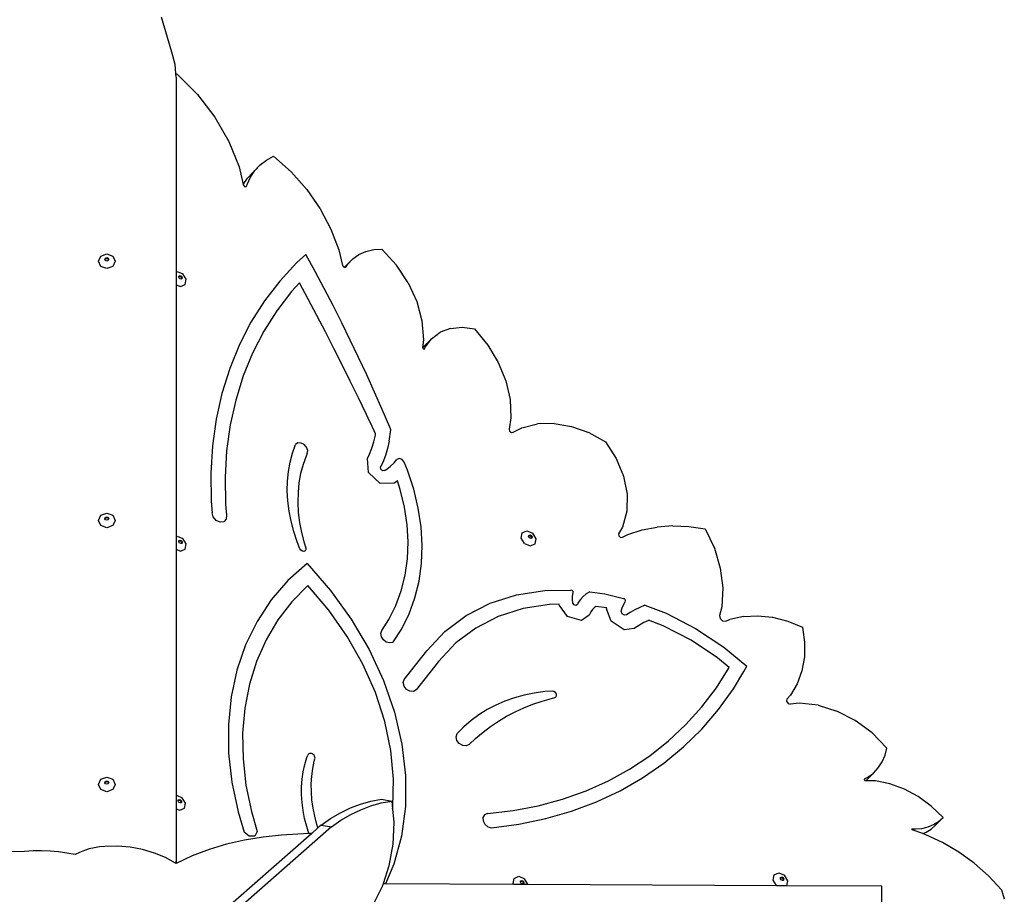
# Model space of a CAD drawing. Units: millimetres. Extents: x -12441 to 372746, y -3372 to 23887.
# Drawn here: x 5174 to 6050, y 18263 to 19041 of the extents above; entities that cross this region are included whole.
import ezdxf

# ---------------------------------------------------------------- set-up
doc = ezdxf.new("R2010")
doc.units = ezdxf.units.MM
doc.layers.add('Toestel 2D', color=7, linetype='Continuous', lineweight=20)
doc.layers.add('VP-EQ', color=7, linetype='Continuous', true_color=0x8a3492)

# ---------------------------------------------------------------- blocks, each defined once
blk = doc.blocks.new('3260')
at = {"layer": 'VP-EQ', "color": 7}
for p, q in [((12231.854, 1277.711), (12230.919, 1280.834)), ((12232.129, 1276.608), (12231.854, 1277.711)), ((12232.194, 1275.817), (12232.129, 1276.608)), ((12232.194, 1275.817), (12232.329, 1275.766)), ((12232.221, 1275.482), (12232.194, 1275.817)), ((12232.221, 1275.482), (12232.221, 1258.162)), ((12232.329, 1275.766), (12234.134, 1273.958)), ((12234.134, 1273.958), (12235.679, 1271.944)), ((12235.679, 1271.944), (12236.919, 1269.78)), ((12236.919, 1269.78), (12237.819, 1267.528)), ((12239.708, 1267.689), (12240.257, 1268.116)), ((12240.257, 1268.116), (12240.875, 1268.456)), ((12240.875, 1268.456), (12242.442, 1267.058)), ((12237.819, 1267.528), (12238.193, 1265.939)), ((12238.851, 1266.598), (12239.237, 1267.18)), ((12239.037, 1267.008), (12239.708, 1267.689)), ((12239.237, 1267.18), (12239.708, 1267.689)), ((12238.193, 1265.939), (12238.565, 1266.5)), ((12238.555, 1265.952), (12238.851, 1266.598)), ((12238.565, 1266.5), (12239.037, 1267.008)), ((12242.442, 1267.058), (12243.836, 1265.489)), ((12238.193, 1265.939), (12238.204, 1265.894)), ((12238.204, 1265.894), (12238.29, 1265.769)), ((12238.29, 1265.769), (12238.427, 1265.733)), ((12238.427, 1265.733), (12238.515, 1265.812)), ((12238.515, 1265.812), (12238.555, 1265.952)), ((12243.836, 1265.489), (12245.026, 1263.784)), ((12245.026, 1263.784), (12245.983, 1261.982)), ((12245.983, 1261.982), (12246.688, 1260.123)), ((12246.688, 1260.123), (12247.008, 1258.746)), ((12249.105, 1259.987), (12249.795, 1260.152)), ((12249.795, 1260.152), (12250.532, 1260.196)), ((12250.532, 1260.196), (12251.813, 1258.773)), ((12225.308, 1259.117), (12225.528, 1259.575)), ((12225.528, 1259.575), (12226.058, 1259.764)), ((12225.879, 1259.284), (12225.932, 1259.393)), ((12225.895, 1259.25), (12225.879, 1259.284)), ((12225.895, 1259.25), (12225.932, 1259.326)), ((12225.932, 1259.174), (12225.895, 1259.25)), ((12225.932, 1259.393), (12226.058, 1259.438)), ((12225.932, 1259.326), (12226.058, 1259.372)), ((12226.058, 1259.764), (12226.589, 1259.575)), ((12226.058, 1259.438), (12226.185, 1259.393)), ((12226.058, 1259.372), (12226.185, 1259.326)), ((12226.185, 1259.393), (12226.237, 1259.284)), ((12226.185, 1259.326), (12226.221, 1259.25)), ((12226.221, 1259.25), (12226.185, 1259.174)), ((12226.237, 1259.284), (12226.221, 1259.25)), ((12226.589, 1259.575), (12226.808, 1259.117)), ((12243.766, 1259.724), (12242.94, 1258.983)), ((12244.59, 1258.21), (12243.766, 1259.724)), ((12247.259, 1258.636), (12247.93, 1259.317)), ((12247.475, 1258.827), (12247.93, 1259.317)), ((12247.93, 1259.317), (12248.478, 1259.706)), ((12248.478, 1259.706), (12249.105, 1259.987)), ((12225.528, 1258.66), (12225.308, 1259.117)), ((12226.058, 1258.471), (12225.528, 1258.66)), ((12226.058, 1259.129), (12225.932, 1259.174)), ((12226.185, 1259.174), (12226.058, 1259.129)), ((12226.589, 1258.66), (12226.058, 1258.471)), ((12226.808, 1259.117), (12226.589, 1258.66)), ((12242.94, 1258.983), (12241.433, 1257.356)), ((12247.008, 1258.746), (12247.095, 1258.613)), ((12247.095, 1258.613), (12247.2, 1258.574)), ((12247.2, 1258.574), (12247.259, 1258.636)), ((12247.2, 1258.574), (12247.238, 1258.56)), ((12247.238, 1258.56), (12247.349, 1258.621)), ((12247.349, 1258.621), (12247.436, 1258.762)), ((12247.353, 1258.703), (12247.436, 1258.762)), ((12247.436, 1258.762), (12247.475, 1258.827)), ((12252.855, 1257.197), (12251.813, 1258.773)), ((12232.221, 1258.162), (12232.311, 1258.2)), ((12232.221, 1258.162), (12232.221, 1257.026)), ((12232.311, 1258.2), (12232.817, 1257.987)), ((12232.449, 1257.686), (12232.463, 1257.76)), ((12232.519, 1257.572), (12232.449, 1257.686)), ((12232.463, 1257.76), (12232.47, 1257.797)), ((12232.463, 1257.76), (12232.511, 1257.781)), ((12232.47, 1257.797), (12232.57, 1257.84)), ((12232.511, 1257.781), (12232.632, 1257.73)), ((12232.64, 1257.521), (12232.519, 1257.572)), ((12232.57, 1257.84), (12232.691, 1257.789)), ((12232.632, 1257.73), (12232.703, 1257.615)), ((12232.689, 1257.542), (12232.64, 1257.521)), ((12232.703, 1257.615), (12232.689, 1257.542)), ((12232.74, 1257.564), (12232.689, 1257.542)), ((12232.691, 1257.789), (12232.761, 1257.675)), ((12232.761, 1257.675), (12232.74, 1257.564)), ((12233.113, 1257.508), (12232.817, 1257.987)), ((12233.025, 1257.043), (12233.113, 1257.508)), ((12245.397, 1256.69), (12244.59, 1258.21)), ((12232.221, 1257.026), (12232.606, 1256.864)), ((12232.221, 1257.026), (12232.221, 1234.627)), ((12232.606, 1256.864), (12233.025, 1257.043)), ((12241.433, 1257.356), (12240.078, 1255.593)), ((12243.204, 1257.202), (12242.476, 1256.417)), ((12243.976, 1255.747), (12243.204, 1257.202)), ((12246.187, 1255.165), (12245.397, 1256.69)), ((12252.855, 1257.197), (12253.62, 1255.525)), ((12242.476, 1256.417), (12241.168, 1254.715)), ((12244.74, 1254.289), (12243.976, 1255.747)), ((12240.078, 1255.593), (12238.881, 1253.702)), ((12246.959, 1253.635), (12246.187, 1255.165)), ((12253.62, 1255.525), (12254.082, 1253.817)), ((12241.168, 1254.715), (12240.014, 1252.89)), ((12245.495, 1252.829), (12244.74, 1254.289)), ((12238.881, 1253.702), (12237.85, 1251.693)), ((12247.714, 1252.1), (12246.959, 1253.635)), ((12254.082, 1253.817), (12254.223, 1252.136)), ((12256.638, 1253.138), (12255.714, 1252.795)), ((12256.638, 1253.138), (12257.672, 1253.239)), ((12257.672, 1253.239), (12258.765, 1253.092)), ((12240.014, 1252.89), (12239.018, 1250.95)), ((12246.241, 1251.366), (12245.495, 1252.829)), ((12254.277, 1251.546), (12254.949, 1252.226)), ((12254.38, 1251.462), (12254.949, 1252.226)), ((12254.949, 1252.226), (12255.714, 1252.795)), ((12258.765, 1253.092), (12259.935, 1251.659)), ((12237.85, 1251.693), (12236.988, 1249.575)), ((12246.979, 1249.9), (12246.241, 1251.366)), ((12248.452, 1250.561), (12247.714, 1252.1)), ((12254.223, 1252.136), (12254.142, 1251.444)), ((12254.142, 1251.444), (12254.162, 1251.392)), ((12254.162, 1251.392), (12254.277, 1251.546)), ((12254.162, 1251.392), (12254.178, 1251.35)), ((12254.178, 1251.35), (12254.271, 1251.307)), ((12254.271, 1251.307), (12254.34, 1251.353)), ((12254.34, 1251.353), (12254.38, 1251.462)), ((12259.935, 1251.659), (12260.869, 1250.099)), ((12239.018, 1250.95), (12238.186, 1248.906)), ((12249.172, 1249.018), (12248.452, 1250.561)), ((12247.708, 1248.432), (12246.979, 1249.9)), ((12260.869, 1250.099), (12261.537, 1248.464)), ((12236.988, 1249.575), (12236.301, 1247.361)), ((12238.186, 1248.906), (12237.523, 1246.768)), ((12249.874, 1247.47), (12249.172, 1249.018)), ((12248.428, 1246.962), (12247.708, 1248.432)), ((12261.537, 1248.464), (12261.916, 1246.809)), ((12236.301, 1247.361), (12235.792, 1245.06)), ((12250.559, 1245.918), (12249.874, 1247.47)), ((12237.523, 1246.768), (12237.031, 1244.547)), ((12249.14, 1245.489), (12248.428, 1246.962)), ((12261.916, 1246.809), (12261.992, 1245.191)), ((12249.454, 1244.829), (12249.14, 1245.489)), ((12251.225, 1244.363), (12250.559, 1245.918)), ((12235.792, 1245.06), (12235.463, 1242.684)), ((12237.031, 1244.547), (12236.713, 1242.254)), ((12249.466, 1244.807), (12249.454, 1244.829)), ((12249.843, 1244.014), (12249.466, 1244.807)), ((12251.33, 1244.111), (12251.225, 1244.363)), ((12261.992, 1245.191), (12261.842, 1244.182)), ((12262.973, 1244.294), (12264.349, 1244.637)), ((12265.838, 1244.679), (12264.349, 1244.637)), ((12265.838, 1244.679), (12267.383, 1244.42)), ((12267.383, 1244.42), (12268.925, 1243.868)), ((12249.811, 1243.053), (12249.943, 1243.641)), ((12249.961, 1243.761), (12249.843, 1244.014)), ((12249.943, 1243.641), (12249.961, 1243.761)), ((12251.181, 1243.121), (12251.33, 1244.111)), ((12261.842, 1244.182), (12261.886, 1244.009)), ((12261.886, 1244.009), (12262.037, 1243.889)), ((12262.037, 1243.889), (12262.203, 1243.893)), ((12262.203, 1243.893), (12262.973, 1244.294)), ((12268.925, 1243.868), (12270.406, 1243.046)), ((12235.463, 1242.684), (12235.316, 1240.246)), ((12242.564, 1242.045), (12242.838, 1242.815)), ((12243.053, 1242.946), (12242.838, 1242.815)), ((12243.333, 1242.942), (12243.053, 1242.946)), ((12243.613, 1242.803), (12243.333, 1242.942)), ((12243.828, 1242.563), (12243.613, 1242.803)), ((12249.639, 1242.485), (12249.811, 1243.053)), ((12251.181, 1243.121), (12251.033, 1242.463)), ((12270.406, 1243.046), (12271.359, 1241.566)), ((12236.713, 1242.254), (12236.572, 1239.901)), ((12242.354, 1241.241), (12242.564, 1242.045)), ((12243.786, 1241.787), (12243.511, 1241.019)), ((12243.889, 1242.011), (12243.786, 1241.787)), ((12243.928, 1242.277), (12243.828, 1242.563)), ((12243.889, 1242.011), (12243.928, 1242.277)), ((12249.251, 1241.572), (12249.427, 1241.938)), ((12249.427, 1241.938), (12249.639, 1242.485)), ((12250.84, 1241.826), (12250.602, 1241.213)), ((12251.033, 1242.463), (12250.84, 1241.826)), ((12242.207, 1240.41), (12242.354, 1241.241)), ((12243.511, 1241.019), (12243.298, 1240.219)), ((12249.326, 1240.318), (12249.251, 1241.572)), ((12250.602, 1241.213), (12250.411, 1240.816)), ((12250.868, 1240.549), (12251.256, 1240.85)), ((12251.256, 1240.85), (12251.609, 1241.188)), ((12251.609, 1241.188), (12251.84, 1241.464)), ((12252.054, 1241.559), (12251.84, 1241.464)), ((12252.318, 1241.471), (12252.054, 1241.559)), ((12252.503, 1241.243), (12252.318, 1241.471)), ((12252.808, 1240.514), (12252.503, 1241.243)), ((12271.359, 1241.566), (12272.01, 1239.992)), ((12235.316, 1240.246), (12235.352, 1237.758)), ((12242.124, 1239.554), (12242.207, 1240.41)), ((12243.298, 1240.219), (12243.149, 1239.39)), ((12250.376, 1239.338), (12249.326, 1240.318)), ((12250.423, 1240.627), (12250.411, 1240.816)), ((12250.58, 1240.48), (12250.423, 1240.627)), ((12250.765, 1240.486), (12250.58, 1240.48)), ((12250.765, 1240.486), (12250.868, 1240.549)), ((12253.358, 1238.836), (12252.808, 1240.514)), ((12272.01, 1239.992), (12272.33, 1238.401)), ((12236.572, 1239.901), (12236.606, 1237.499)), ((12242.106, 1238.678), (12242.124, 1239.554)), ((12243.149, 1239.39), (12243.064, 1238.536)), ((12251.608, 1239.374), (12250.376, 1239.338)), ((12251.749, 1239.462), (12251.608, 1239.374)), ((12251.898, 1239.577), (12251.749, 1239.462)), ((12252.152, 1238.801), (12251.898, 1239.577)), ((12242.153, 1237.787), (12242.106, 1238.678)), ((12243.064, 1238.536), (12243.044, 1237.663)), ((12252.525, 1237.234), (12252.152, 1238.801)), ((12253.758, 1237.154), (12253.358, 1238.836)), ((12272.33, 1238.401), (12272.302, 1236.866)), ((12235.352, 1237.758), (12235.441, 1236.724)), ((12236.606, 1237.499), (12236.692, 1236.509)), ((12242.264, 1236.885), (12242.153, 1237.787)), ((12243.044, 1237.663), (12243.088, 1236.774)), ((12225.308, 1236.056), (12225.528, 1236.513)), ((12225.528, 1236.513), (12226.058, 1236.702)), ((12226.058, 1236.702), (12226.589, 1236.513)), ((12226.589, 1236.513), (12226.808, 1236.056)), ((12235.519, 1236.365), (12235.441, 1236.724)), ((12236.692, 1236.509), (12236.674, 1236.167)), ((12242.44, 1235.976), (12242.264, 1236.885)), ((12243.088, 1236.774), (12243.198, 1235.874)), ((12252.757, 1235.676), (12252.525, 1237.234)), ((12254.007, 1235.482), (12253.758, 1237.154)), ((12272.302, 1236.866), (12271.928, 1235.462)), ((12225.528, 1235.599), (12225.308, 1236.056)), ((12226.058, 1235.409), (12225.528, 1235.599)), ((12225.879, 1236.222), (12225.932, 1236.331)), ((12225.895, 1236.188), (12225.879, 1236.222)), ((12225.895, 1236.188), (12225.932, 1236.264)), ((12225.932, 1236.112), (12225.895, 1236.188)), ((12225.932, 1236.331), (12226.058, 1236.376)), ((12225.932, 1236.264), (12226.058, 1236.31)), ((12226.058, 1236.067), (12225.932, 1236.112)), ((12226.058, 1236.376), (12226.185, 1236.331)), ((12226.058, 1236.31), (12226.185, 1236.264)), ((12226.185, 1236.112), (12226.058, 1236.067)), ((12226.589, 1235.599), (12226.058, 1235.409)), ((12226.185, 1236.331), (12226.237, 1236.222)), ((12226.185, 1236.264), (12226.221, 1236.188)), ((12226.221, 1236.188), (12226.185, 1236.112)), ((12226.237, 1236.222), (12226.221, 1236.188)), ((12226.808, 1236.056), (12226.589, 1235.599)), ((12235.776, 1236.057), (12235.519, 1236.365)), ((12236.129, 1235.898), (12235.776, 1236.057)), ((12236.464, 1235.939), (12236.129, 1235.898)), ((12236.674, 1236.167), (12236.464, 1235.939)), ((12242.679, 1235.065), (12242.44, 1235.976)), ((12243.198, 1235.874), (12243.371, 1234.967)), ((12252.845, 1234.141), (12252.757, 1235.676)), ((12242.98, 1234.158), (12242.679, 1235.065)), ((12243.371, 1234.967), (12243.608, 1234.058)), ((12254.102, 1233.834), (12254.007, 1235.482)), ((12262.921, 1234.48), (12263.008, 1234.945)), ((12263.008, 1234.945), (12263.427, 1235.124)), ((12263.427, 1235.124), (12263.933, 1234.911)), ((12263.579, 1234.684), (12263.586, 1234.721)), ((12263.586, 1234.721), (12263.686, 1234.764)), ((12263.686, 1234.764), (12263.807, 1234.713)), ((12263.807, 1234.713), (12263.878, 1234.598)), ((12264.229, 1234.432), (12263.933, 1234.911)), ((12271.928, 1235.462), (12271.577, 1234.859)), ((12271.577, 1234.859), (12271.583, 1234.68)), ((12271.908, 1234.574), (12272.403, 1234.805)), ((12272.403, 1234.805), (12273.666, 1235.209)), ((12273.666, 1235.209), (12275, 1235.464)), ((12276.391, 1235.566), (12275, 1235.464)), ((12276.391, 1235.566), (12277.824, 1235.515)), ((12277.824, 1235.515), (12279.284, 1235.311)), ((12279.284, 1235.311), (12280.095, 1233.582)), ((12232.221, 1234.627), (12232.32, 1234.669)), ((12232.221, 1234.627), (12232.221, 1233.499)), ((12232.32, 1234.669), (12232.826, 1234.457)), ((12232.458, 1234.155), (12232.472, 1234.229)), ((12232.528, 1234.041), (12232.458, 1234.155)), ((12232.472, 1234.229), (12232.479, 1234.267)), ((12232.472, 1234.229), (12232.52, 1234.25)), ((12232.479, 1234.267), (12232.579, 1234.309)), ((12232.52, 1234.25), (12232.641, 1234.199)), ((12232.649, 1233.99), (12232.528, 1234.041)), ((12232.579, 1234.309), (12232.7, 1234.259)), ((12232.641, 1234.199), (12232.712, 1234.085)), ((12232.698, 1234.011), (12232.649, 1233.99)), ((12232.712, 1234.085), (12232.698, 1234.011)), ((12232.749, 1234.033), (12232.698, 1234.011)), ((12232.7, 1234.259), (12232.77, 1234.144)), ((12232.77, 1234.144), (12232.749, 1234.033)), ((12233.122, 1233.977), (12232.826, 1234.457)), ((12233.034, 1233.512), (12233.122, 1233.977)), ((12243.227, 1233.541), (12242.98, 1234.158)), ((12243.608, 1234.058), (12243.757, 1233.605)), ((12252.789, 1232.641), (12252.845, 1234.141)), ((12254.042, 1232.224), (12254.102, 1233.834)), ((12263.217, 1234), (12262.921, 1234.48)), ((12263.217, 1234), (12263.722, 1233.788)), ((12263.565, 1234.61), (12263.579, 1234.684)), ((12263.636, 1234.495), (12263.565, 1234.61)), ((12263.579, 1234.684), (12263.628, 1234.704)), ((12263.628, 1234.704), (12263.748, 1234.654)), ((12263.757, 1234.445), (12263.636, 1234.495)), ((12263.722, 1233.788), (12264.142, 1233.966)), ((12263.748, 1234.654), (12263.819, 1234.539)), ((12263.805, 1234.465), (12263.757, 1234.445)), ((12263.819, 1234.539), (12263.805, 1234.465)), ((12263.857, 1234.487), (12263.805, 1234.465)), ((12263.878, 1234.598), (12263.857, 1234.487)), ((12264.142, 1233.966), (12264.229, 1234.432)), ((12271.583, 1234.68), (12271.739, 1234.546)), ((12271.739, 1234.546), (12271.908, 1234.574)), ((12232.221, 1233.499), (12232.615, 1233.333)), ((12232.221, 1233.499), (12232.221, 1211.585)), ((12232.615, 1233.333), (12233.034, 1233.512)), ((12243.315, 1233.409), (12243.227, 1233.541)), ((12243.448, 1233.322), (12243.315, 1233.409)), ((12243.591, 1233.301), (12243.448, 1233.322)), ((12243.708, 1233.353), (12243.591, 1233.301)), ((12243.769, 1233.464), (12243.708, 1233.353)), ((12243.757, 1233.605), (12243.769, 1233.464)), ((12280.095, 1233.582), (12280.62, 1231.812)), ((12243.863, 1232.214), (12242.164, 1230.699)), ((12243.863, 1232.214), (12245.952, 1229.822)), ((12252.589, 1231.188), (12252.789, 1232.641)), ((12253.827, 1230.665), (12254.042, 1232.224)), ((12280.62, 1231.812), (12280.843, 1230.056)), ((12242.164, 1230.699), (12240.678, 1228.976)), ((12252.248, 1229.796), (12252.589, 1231.188)), ((12253.46, 1229.17), (12253.827, 1230.665)), ((12243.948, 1230.265), (12242.517, 1228.817)), ((12245.806, 1228.061), (12243.948, 1230.265)), ((12245.952, 1229.822), (12247.798, 1227.267)), ((12251.766, 1228.475), (12252.248, 1229.796)), ((12262.504, 1229.44), (12265.016, 1229.835)), ((12265.016, 1229.835), (12267.33, 1229.862)), ((12267.449, 1229.822), (12267.33, 1229.862)), ((12267.534, 1229.72), (12267.449, 1229.822)), ((12267.486, 1229.315), (12267.545, 1229.602)), ((12267.545, 1229.602), (12267.534, 1229.72)), ((12268.695, 1229.517), (12268.421, 1229.295)), ((12269.003, 1229.699), (12268.695, 1229.517)), ((12269.003, 1229.699), (12270.356, 1229.532)), ((12270.356, 1229.532), (12272.017, 1229.111)), ((12280.843, 1230.056), (12280.755, 1228.368)), ((12240.678, 1228.976), (12239.42, 1227.061)), ((12242.517, 1228.817), (12241.27, 1227.2)), ((12252.944, 1227.753), (12253.46, 1229.17)), ((12258.02, 1227.593), (12260.158, 1228.688)), ((12260.158, 1228.688), (12262.504, 1229.44)), ((12265.431, 1228.585), (12263.074, 1228.214)), ((12266.294, 1228.595), (12265.431, 1228.585)), ((12266.305, 1228.5), (12266.294, 1228.595)), ((12267.474, 1229.011), (12267.486, 1229.315)), ((12267.51, 1228.697), (12267.474, 1229.011)), ((12267.619, 1228.546), (12267.51, 1228.697)), ((12267.907, 1228.578), (12267.787, 1228.496)), ((12267.985, 1228.74), (12267.907, 1228.578)), ((12268.183, 1229.034), (12267.985, 1228.74)), ((12268.421, 1229.295), (12268.183, 1229.034)), ((12272.007, 1228.553), (12272.17, 1228.804)), ((12272.135, 1229.039), (12272.017, 1229.111)), ((12272.196, 1228.917), (12272.135, 1229.039)), ((12272.17, 1228.804), (12272.196, 1228.917)), ((12247.439, 1225.716), (12245.806, 1228.061)), ((12251.15, 1227.238), (12251.766, 1228.475)), ((12252.282, 1226.425), (12252.944, 1227.753)), ((12263.074, 1228.214), (12260.873, 1227.509)), ((12267.017, 1227.514), (12266.305, 1228.5)), ((12267.787, 1228.496), (12267.619, 1228.546)), ((12269.118, 1227.927), (12268.968, 1227.615)), ((12269.246, 1228.117), (12269.118, 1227.927)), ((12269.4, 1228.285), (12269.246, 1228.117)), ((12269.554, 1228.41), (12269.4, 1228.285)), ((12270.523, 1228.29), (12269.554, 1228.41)), ((12270.499, 1228.193), (12270.523, 1228.29)), ((12270.924, 1227.089), (12270.499, 1228.193)), ((12271.811, 1227.968), (12271.886, 1228.273)), ((12271.891, 1227.758), (12271.811, 1227.968)), ((12271.886, 1228.273), (12272.007, 1228.553)), ((12272.086, 1227.628), (12271.891, 1227.758)), ((12272.602, 1227.855), (12272.284, 1227.65)), ((12273.027, 1228.098), (12272.602, 1227.855)), ((12273.466, 1228.32), (12273.027, 1228.098)), ((12273.92, 1228.52), (12273.466, 1228.32)), ((12273.92, 1228.52), (12275.794, 1227.801)), ((12275.794, 1227.801), (12278.428, 1226.435)), ((12280.755, 1228.368), (12280.558, 1227.583)), ((12239.42, 1227.061), (12238.401, 1224.974)), ((12241.27, 1227.2), (12240.22, 1225.428)), ((12247.798, 1227.267), (12249.376, 1224.585)), ((12250.508, 1226.253), (12251.15, 1227.238)), ((12256.128, 1226.174), (12258.02, 1227.593)), ((12260.873, 1227.509), (12258.867, 1226.481)), ((12268.271, 1227.139), (12267.017, 1227.514)), ((12268.968, 1227.615), (12268.271, 1227.139)), ((12272.056, 1226.329), (12270.924, 1227.089)), ((12272.284, 1227.65), (12272.086, 1227.628)), ((12273.824, 1226.96), (12273.439, 1226.74)), ((12274.222, 1227.162), (12273.824, 1226.96)), ((12274.248, 1227.173), (12274.222, 1227.162)), ((12275.543, 1226.676), (12274.248, 1227.173)), ((12280.558, 1227.583), (12280.605, 1227.316)), ((12280.605, 1227.316), (12280.828, 1227.114)), ((12280.828, 1227.114), (12281.092, 1227.1)), ((12281.092, 1227.1), (12281.464, 1227.253)), ((12282.668, 1227.515), (12281.464, 1227.253)), ((12282.668, 1227.515), (12283.947, 1227.577)), ((12283.947, 1227.577), (12285.272, 1227.437)), ((12285.272, 1227.437), (12286.613, 1227.1)), ((12286.613, 1227.1), (12287.939, 1226.573)), ((12250.429, 1225.999), (12250.508, 1226.253)), ((12250.483, 1225.707), (12250.429, 1225.999)), ((12251.481, 1225.196), (12252.282, 1226.425)), ((12254.518, 1224.456), (12256.128, 1226.174)), ((12258.867, 1226.481), (12257.093, 1225.15)), ((12272.96, 1226.432), (12272.056, 1226.329)), ((12273.439, 1226.74), (12272.96, 1226.432)), ((12278.014, 1225.395), (12275.543, 1226.676)), ((12278.428, 1226.435), (12280.942, 1224.766)), ((12287.939, 1226.573), (12288.118, 1225.223)), ((12240.22, 1225.428), (12239.375, 1223.517)), ((12248.825, 1223.261), (12247.439, 1225.716)), ((12250.657, 1225.434), (12250.483, 1225.707)), ((12250.917, 1225.235), (12250.657, 1225.434)), ((12251.212, 1225.15), (12250.917, 1225.235)), ((12251.481, 1225.196), (12251.212, 1225.15)), ((12257.093, 1225.15), (12255.557, 1223.512)), ((12280.372, 1223.829), (12278.014, 1225.395)), ((12288.118, 1225.223), (12288.097, 1223.913)), ((12238.401, 1224.974), (12237.632, 1222.737)), ((12249.376, 1224.585), (12250.664, 1221.814)), ((12252.515, 1221.909), (12254.518, 1224.456)), ((12280.942, 1224.766), (12282.981, 1223.079)), ((12239.375, 1223.517), (12238.743, 1221.484)), ((12255.557, 1223.512), (12253.576, 1220.993)), ((12281.421, 1222.962), (12280.372, 1223.829)), ((12288.097, 1223.913), (12287.874, 1222.671)), ((12237.632, 1222.737), (12237.122, 1220.372)), ((12249.943, 1220.731), (12248.825, 1223.261)), ((12280.272, 1221.155), (12281.421, 1222.962)), ((12281.791, 1221.076), (12282.721, 1222.626)), ((12282.721, 1222.626), (12282.981, 1223.079)), ((12287.874, 1222.671), (12287.456, 1221.525)), ((12250.664, 1221.814), (12251.643, 1218.991)), ((12252.418, 1221.635), (12252.515, 1221.909)), ((12252.49, 1221.311), (12252.418, 1221.635)), ((12238.743, 1221.484), (12238.33, 1219.347)), ((12250.779, 1218.162), (12249.943, 1220.731)), ((12252.71, 1221.025), (12252.49, 1221.311)), ((12253.021, 1220.853), (12252.71, 1221.025)), ((12253.337, 1220.842), (12253.021, 1220.853)), ((12253.576, 1220.993), (12253.337, 1220.842)), ((12264.077, 1220.697), (12263.179, 1220.516)), ((12264.999, 1220.82), (12264.077, 1220.697)), ((12265.677, 1220.866), (12264.999, 1220.82)), ((12265.82, 1220.839), (12265.677, 1220.866)), ((12265.951, 1220.749), (12265.82, 1220.839)), ((12266.038, 1220.616), (12265.951, 1220.749)), ((12278.983, 1219.461), (12280.272, 1221.155)), ((12280.456, 1219.224), (12281.791, 1221.076)), ((12287.456, 1221.525), (12286.851, 1220.499)), ((12237.122, 1220.372), (12236.875, 1217.904)), ((12261.465, 1219.981), (12260.657, 1219.63)), ((12262.307, 1220.277), (12261.465, 1219.981)), ((12263.179, 1220.516), (12262.307, 1220.277)), ((12263.945, 1219.703), (12264.767, 1219.983)), ((12264.767, 1219.983), (12265.61, 1220.224)), ((12265.61, 1220.224), (12265.901, 1220.292)), ((12265.901, 1220.292), (12266.009, 1220.356)), ((12266.009, 1220.356), (12266.059, 1220.473)), ((12266.059, 1220.473), (12266.038, 1220.616)), ((12286.549, 1220.157), (12286.51, 1219.965)), ((12286.51, 1219.965), (12286.641, 1219.769)), ((12286.851, 1220.499), (12286.549, 1220.157)), ((12238.33, 1219.347), (12238.14, 1217.127)), ((12251.643, 1218.991), (12252.3, 1216.156)), ((12259.884, 1219.224), (12259.15, 1218.766)), ((12260.657, 1219.63), (12259.884, 1219.224)), ((12261.618, 1218.632), (12262.369, 1219.026)), ((12262.369, 1219.026), (12263.146, 1219.384)), ((12263.146, 1219.384), (12263.945, 1219.703)), ((12277.561, 1217.885), (12278.983, 1219.461)), ((12278.973, 1217.498), (12280.456, 1219.224)), ((12286.641, 1219.769), (12286.855, 1219.702)), ((12287.647, 1219.788), (12286.855, 1219.702)), ((12289.31, 1219.613), (12287.647, 1219.788)), ((12289.31, 1219.613), (12290.991, 1219.098)), ((12292.617, 1218.267), (12290.991, 1219.098)), ((12251.32, 1215.588), (12250.779, 1218.162)), ((12258.457, 1218.255), (12257.807, 1217.695)), ((12259.15, 1218.766), (12258.457, 1218.255)), ((12260.196, 1217.732), (12260.894, 1218.2)), ((12260.894, 1218.2), (12261.618, 1218.632)), ((12294.119, 1217.154), (12292.617, 1218.267)), ((12236.875, 1217.904), (12236.894, 1215.356)), ((12257.807, 1217.695), (12257.203, 1217.088)), ((12258.89, 1216.692), (12259.528, 1217.23)), ((12259.528, 1217.23), (12260.196, 1217.732)), ((12276.011, 1216.435), (12277.561, 1217.885)), ((12277.35, 1215.907), (12278.973, 1217.498)), ((12238.14, 1217.127), (12238.174, 1214.842)), ((12257.119, 1216.81), (12257.203, 1217.088)), ((12257.194, 1216.49), (12257.119, 1216.81)), ((12257.409, 1216.205), (12257.194, 1216.49)), ((12258.284, 1216.122), (12258.89, 1216.692)), ((12274.341, 1215.117), (12276.011, 1216.435)), ((12295.433, 1215.807), (12294.119, 1217.154)), ((12251.56, 1213.047), (12251.32, 1215.588)), ((12252.3, 1216.156), (12252.626, 1213.35)), ((12257.713, 1216.026), (12257.409, 1216.205)), ((12258.03, 1215.995), (12257.713, 1216.026)), ((12258.284, 1216.122), (12258.03, 1215.995)), ((12275.593, 1214.457), (12277.35, 1215.907)), ((12295.274, 1215.16), (12295.433, 1215.807)), ((12236.894, 1215.356), (12237.178, 1212.756)), ((12238.174, 1214.842), (12238.432, 1212.513)), ((12243.661, 1214.339), (12243.848, 1214.962)), ((12243.848, 1214.962), (12243.932, 1215.178)), ((12243.97, 1215.241), (12243.932, 1215.178)), ((12244.025, 1215.289), (12243.97, 1215.241)), ((12244.094, 1215.318), (12244.025, 1215.289)), ((12244.174, 1215.325), (12244.094, 1215.318)), ((12244.258, 1215.311), (12244.174, 1215.325)), ((12244.341, 1215.277), (12244.258, 1215.311)), ((12244.419, 1215.224), (12244.341, 1215.277)), ((12244.378, 1213.986), (12244.514, 1214.646)), ((12244.485, 1215.157), (12244.419, 1215.224)), ((12244.535, 1215.079), (12244.485, 1215.157)), ((12244.514, 1214.646), (12244.568, 1214.834)), ((12244.567, 1214.995), (12244.535, 1215.079)), ((12244.578, 1214.912), (12244.567, 1214.995)), ((12244.568, 1214.834), (12244.578, 1214.912)), ((12272.556, 1213.936), (12274.341, 1215.117)), ((12294.673, 1214.034), (12295.02, 1214.566)), ((12295.02, 1214.566), (12295.274, 1215.16)), ((12243.424, 1213.032), (12243.519, 1213.695)), ((12243.519, 1213.695), (12243.661, 1214.339)), ((12244.289, 1213.308), (12244.378, 1213.986)), ((12270.665, 1212.898), (12272.556, 1213.936)), ((12273.71, 1213.156), (12275.593, 1214.457)), ((12294.241, 1213.576), (12294.673, 1214.034)), ((12225.308, 1212.568), (12225.528, 1213.025)), ((12225.528, 1213.025), (12226.058, 1213.214)), ((12225.879, 1212.734), (12225.932, 1212.843)), ((12225.932, 1212.843), (12226.058, 1212.888)), ((12225.932, 1212.776), (12226.058, 1212.822)), ((12226.058, 1213.214), (12226.589, 1213.025)), ((12226.058, 1212.888), (12226.185, 1212.843)), ((12226.058, 1212.822), (12226.185, 1212.776)), ((12226.185, 1212.843), (12226.237, 1212.734)), ((12226.589, 1213.025), (12226.808, 1212.568)), ((12243.375, 1212.352), (12243.424, 1213.032)), ((12244.246, 1212.613), (12244.289, 1213.308)), ((12251.494, 1210.574), (12251.56, 1213.047)), ((12252.626, 1213.35), (12252.616, 1210.61)), ((12268.675, 1212.006), (12270.665, 1212.898)), ((12271.709, 1212.007), (12273.71, 1213.156)), ((12293.445, 1213.057), (12293.414, 1213.004)), ((12293.414, 1213.004), (12293.444, 1212.935)), ((12293.444, 1212.935), (12293.513, 1212.903)), ((12293.445, 1213.057), (12293.733, 1213.2)), ((12293.575, 1212.901), (12293.513, 1212.903)), ((12293.575, 1212.901), (12294.241, 1213.576)), ((12294.416, 1212.877), (12293.575, 1212.901)), ((12293.733, 1213.2), (12294.241, 1213.576)), ((12295.706, 1212.619), (12294.416, 1212.877)), ((12225.528, 1212.11), (12225.308, 1212.568)), ((12226.058, 1211.921), (12225.528, 1212.11)), ((12225.895, 1212.7), (12225.879, 1212.734)), ((12225.895, 1212.7), (12225.932, 1212.776)), ((12225.932, 1212.624), (12225.895, 1212.7)), ((12226.058, 1212.579), (12225.932, 1212.624)), ((12226.185, 1212.624), (12226.058, 1212.579)), ((12226.589, 1212.11), (12226.058, 1211.921)), ((12226.185, 1212.776), (12226.221, 1212.7)), ((12226.221, 1212.7), (12226.185, 1212.624)), ((12226.237, 1212.734), (12226.221, 1212.7)), ((12226.808, 1212.568), (12226.589, 1212.11)), ((12237.178, 1212.756), (12237.726, 1210.13)), ((12238.432, 1212.513), (12238.912, 1210.163)), ((12243.374, 1211.658), (12243.375, 1212.352)), ((12244.25, 1211.906), (12244.246, 1212.613)), ((12266.595, 1211.265), (12268.675, 1212.006)), ((12269.6, 1211.018), (12271.709, 1212.007)), ((12296.99, 1212.149), (12295.706, 1212.619)), ((12298.229, 1211.479), (12296.99, 1212.149)), ((12232.221, 1211.585), (12232.256, 1211.599)), ((12232.221, 1211.585), (12232.221, 1210.402)), ((12232.256, 1211.599), (12232.762, 1211.387)), ((12232.394, 1211.086), (12232.408, 1211.159)), ((12232.465, 1210.971), (12232.394, 1211.086)), ((12232.408, 1211.159), (12232.415, 1211.197)), ((12232.408, 1211.159), (12232.456, 1211.18)), ((12232.415, 1211.197), (12232.515, 1211.239)), ((12232.456, 1211.18), (12232.577, 1211.129)), ((12232.515, 1211.239), (12232.636, 1211.189)), ((12232.577, 1211.129), (12232.648, 1211.015)), ((12232.636, 1211.189), (12232.706, 1211.074)), ((12232.706, 1211.074), (12232.686, 1210.963)), ((12233.058, 1210.907), (12232.762, 1211.387)), ((12243.42, 1210.954), (12243.374, 1211.658)), ((12244.301, 1211.188), (12244.25, 1211.906)), ((12244.399, 1210.463), (12244.301, 1211.188)), ((12248.632, 1210.814), (12249.553, 1211.072)), ((12249.553, 1211.072), (12250.482, 1211.243)), ((12250.471, 1210.917), (12251.4, 1211.087)), ((12250.482, 1211.243), (12251.4, 1211.087)), ((12251.4, 1211.087), (12251.467, 1210.398)), ((12264.434, 1210.677), (12266.595, 1211.265)), ((12299.386, 1210.63), (12298.229, 1211.479)), ((12232.221, 1210.402), (12232.551, 1210.263)), ((12232.221, 1210.402), (12232.221, 1205.814)), ((12232.585, 1210.92), (12232.465, 1210.971)), ((12232.551, 1210.263), (12232.97, 1210.442)), ((12232.634, 1210.941), (12232.585, 1210.92)), ((12232.648, 1211.015), (12232.634, 1210.941)), ((12232.686, 1210.963), (12232.634, 1210.941)), ((12232.97, 1210.442), (12233.058, 1210.907)), ((12243.512, 1210.243), (12243.42, 1210.954)), ((12243.651, 1209.527), (12243.512, 1210.243)), ((12244.544, 1209.733), (12244.399, 1210.463)), ((12246.833, 1210.043), (12247.724, 1210.471)), ((12247.724, 1210.471), (12248.632, 1210.814)), ((12247.751, 1209.888), (12248.642, 1210.315)), ((12248.642, 1210.315), (12249.55, 1210.659)), ((12249.55, 1210.659), (12250.471, 1210.917)), ((12251.467, 1210.398), (12251.494, 1210.574)), ((12251.467, 1210.398), (12251.584, 1209.185)), ((12252.616, 1210.61), (12252.27, 1207.977)), ((12259.906, 1209.972), (12262.201, 1210.246)), ((12262.201, 1210.246), (12264.434, 1210.677)), ((12265.091, 1209.53), (12267.391, 1210.191)), ((12267.391, 1210.191), (12269.6, 1211.018)), ((12300.427, 1209.627), (12299.386, 1210.63)), ((12237.726, 1210.13), (12238.28, 1208.322)), ((12238.912, 1210.163), (12239.438, 1208.385)), ((12243.836, 1208.809), (12243.651, 1209.527)), ((12244.734, 1209.002), (12244.544, 1209.733)), ((12245.125, 1208.947), (12245.965, 1209.535)), ((12245.965, 1209.535), (12246.833, 1210.043)), ((12246.044, 1208.792), (12246.883, 1209.379)), ((12246.883, 1209.379), (12247.751, 1209.888)), ((12259.649, 1209.866), (12259.508, 1209.632)), ((12259.508, 1209.632), (12259.52, 1209.328)), ((12259.52, 1209.328), (12259.68, 1209.029)), ((12259.906, 1209.972), (12259.649, 1209.866)), ((12262.711, 1209.039), (12265.091, 1209.53)), ((12299.755, 1208.947), (12300.427, 1209.627)), ((12300.037, 1209.278), (12300.427, 1209.627)), ((12246.044, 1208.792), (12191.346, 1160.809)), ((12244.033, 1208.197), (12243.836, 1208.809)), ((12244.834, 1208.692), (12244.289, 1208.213)), ((12244.834, 1208.692), (12244.734, 1209.002)), ((12245.125, 1208.947), (12244.834, 1208.692)), ((12245.125, 1208.947), (12246.044, 1208.792)), ((12251.584, 1209.185), (12251.5, 1207.244)), ((12259.68, 1209.029), (12259.949, 1208.807)), ((12259.949, 1208.807), (12260.262, 1208.719)), ((12260.262, 1208.719), (12262.711, 1209.039)), ((12297.689, 1208.615), (12297.655, 1208.597)), ((12297.655, 1208.597), (12297.658, 1208.554)), ((12297.658, 1208.554), (12297.695, 1208.522)), ((12297.689, 1208.615), (12297.985, 1208.603)), ((12298.624, 1208.194), (12297.695, 1208.522)), ((12297.985, 1208.603), (12298.555, 1208.656)), ((12298.555, 1208.656), (12299.093, 1208.789)), ((12298.919, 1208.317), (12299.366, 1208.598)), ((12299.093, 1208.789), (12299.59, 1208.997)), ((12299.366, 1208.598), (12299.755, 1208.947)), ((12299.59, 1208.997), (12300.037, 1209.278)), ((12244.289, 1208.213), (12190.428, 1160.965)), ((12238.317, 1207.622), (12236.717, 1207.253)), ((12238.729, 1207.951), (12238.28, 1208.322)), ((12239.95, 1207.887), (12238.317, 1207.622)), ((12239.227, 1207.978), (12238.729, 1207.951)), ((12239.438, 1208.385), (12239.227, 1207.978)), ((12241.604, 1208.045), (12239.95, 1207.887)), ((12244.033, 1208.197), (12241.604, 1208.045)), ((12244.289, 1208.213), (12244.033, 1208.197)), ((12252.27, 1207.977), (12251.593, 1205.486)), ((12298.624, 1208.194), (12298.919, 1208.317)), ((12298.907, 1208.094), (12298.624, 1208.194)), ((12300.391, 1207.395), (12298.907, 1208.094)), ((12224.063, 1206.686), (12223.642, 1206.517)), ((12224.5, 1206.826), (12224.063, 1206.686)), ((12224.952, 1206.935), (12224.5, 1206.826)), ((12225.413, 1207.012), (12224.952, 1206.935)), ((12225.882, 1207.058), (12225.413, 1207.012)), ((12227.01, 1207.073), (12225.882, 1207.058)), ((12228.131, 1206.978), (12227.01, 1207.073)), ((12229.229, 1206.773), (12228.131, 1206.978)), ((12230.288, 1206.463), (12229.229, 1206.773)), ((12235.161, 1206.781), (12233.658, 1206.21)), ((12236.717, 1207.253), (12235.161, 1206.781)), ((12251.5, 1207.244), (12251.149, 1205.323)), ((12301.825, 1206.542), (12300.391, 1207.395)), ((12218.747, 1206.61), (12189.818, 1206.006)), ((12219.5, 1206.65), (12218.747, 1206.61)), ((12220.256, 1206.654), (12219.5, 1206.65)), ((12221.01, 1206.623), (12220.256, 1206.654)), ((12221.761, 1206.557), (12221.01, 1206.623)), ((12222.505, 1206.456), (12221.761, 1206.557)), ((12223.241, 1206.32), (12222.505, 1206.456)), ((12223.642, 1206.517), (12223.241, 1206.32)), ((12231.289, 1206.051), (12230.288, 1206.463)), ((12232.166, 1205.573), (12231.289, 1206.051)), ((12232.221, 1205.814), (12232.166, 1205.573)), ((12233.658, 1206.21), (12232.221, 1205.545)), ((12232.221, 1205.814), (12232.221, 1205.545)), ((12303.189, 1205.547), (12301.825, 1206.542)), ((12232.219, 1205.544), (12232.166, 1205.573)), ((12232.221, 1205.545), (12232.219, 1205.544)), ((12251.149, 1205.323), (12250.622, 1203.725)), ((12251.593, 1205.486), (12250.833, 1203.724)), ((12304.464, 1204.423), (12303.189, 1205.547)), ((12262.198, 1203.747), (12262.285, 1204.212)), ((12262.285, 1204.212), (12262.705, 1204.391)), ((12262.705, 1204.391), (12263.211, 1204.178)), ((12263.507, 1203.699), (12263.211, 1204.178)), ((12285.317, 1204.048), (12285.404, 1204.514)), ((12285.404, 1204.514), (12285.824, 1204.693)), ((12285.824, 1204.693), (12286.329, 1204.48)), ((12285.962, 1204.179), (12285.975, 1204.253)), ((12286.032, 1204.064), (12285.962, 1204.179)), ((12285.975, 1204.253), (12285.982, 1204.29)), ((12285.975, 1204.253), (12286.024, 1204.273)), ((12285.982, 1204.29), (12286.083, 1204.333)), ((12286.024, 1204.273), (12286.145, 1204.222)), ((12286.153, 1204.013), (12286.032, 1204.064)), ((12286.083, 1204.333), (12286.203, 1204.282)), ((12286.145, 1204.222), (12286.215, 1204.108)), ((12286.215, 1204.108), (12286.202, 1204.034)), ((12286.203, 1204.282), (12286.274, 1204.167)), ((12286.274, 1204.167), (12286.253, 1204.056)), ((12286.625, 1204.001), (12286.329, 1204.48)), ((12305.632, 1203.186), (12304.464, 1204.423)), ((12250.542, 1203.482), (12249.698, 1201.776)), ((12250.622, 1203.725), (12250.542, 1203.482)), ((12250.833, 1203.724), (12250.622, 1203.725)), ((12262.246, 1203.669), (12250.833, 1203.724)), ((12262.246, 1203.669), (12262.198, 1203.747)), ((12263.5, 1203.663), (12262.246, 1203.669)), ((12262.843, 1203.877), (12262.857, 1203.951)), ((12262.913, 1203.762), (12262.843, 1203.877)), ((12262.857, 1203.951), (12262.864, 1203.988)), ((12262.857, 1203.951), (12262.905, 1203.972)), ((12262.864, 1203.988), (12262.964, 1204.031)), ((12262.905, 1203.972), (12263.026, 1203.921)), ((12263.034, 1203.712), (12262.913, 1203.762)), ((12262.964, 1204.031), (12263.085, 1203.98)), ((12263.026, 1203.921), (12263.097, 1203.806)), ((12263.083, 1203.732), (12263.034, 1203.712)), ((12263.097, 1203.806), (12263.083, 1203.732)), ((12263.134, 1203.754), (12263.083, 1203.732)), ((12263.085, 1203.98), (12263.155, 1203.866)), ((12263.155, 1203.866), (12263.134, 1203.754)), ((12263.5, 1203.663), (12263.507, 1203.699)), ((12285.641, 1203.557), (12263.5, 1203.663)), ((12285.613, 1203.569), (12285.317, 1204.048)), ((12285.613, 1203.569), (12285.641, 1203.557)), ((12286.541, 1203.553), (12285.641, 1203.557)), ((12286.202, 1204.034), (12286.153, 1204.013)), ((12286.253, 1204.056), (12286.202, 1204.034)), ((12286.541, 1203.553), (12286.625, 1204.001)), ((12294.981, 1203.513), (12286.541, 1203.553)), ((12294.981, 1200.393), (12294.981, 1203.513)), ((12305.632, 1203.186), (12305.878, 1202.394))]:
    blk.add_line(p, q, dxfattribs=at)
blk = doc.blocks.new('VPL-16-3260-1-GM')
at = {"layer": 'Toestel 2D', "color": 0, "xscale": 10, "yscale": 10, "zscale": 10}
blk.add_blockref('3260', (-117009.15, 6234.96), dxfattribs=at)

msp = doc.modelspace()

# ---------------------------------------------------------------- block references
msp.add_blockref('VPL-16-3260-1-GM', (0, 0))

doc.saveas('drawing.dxf')
